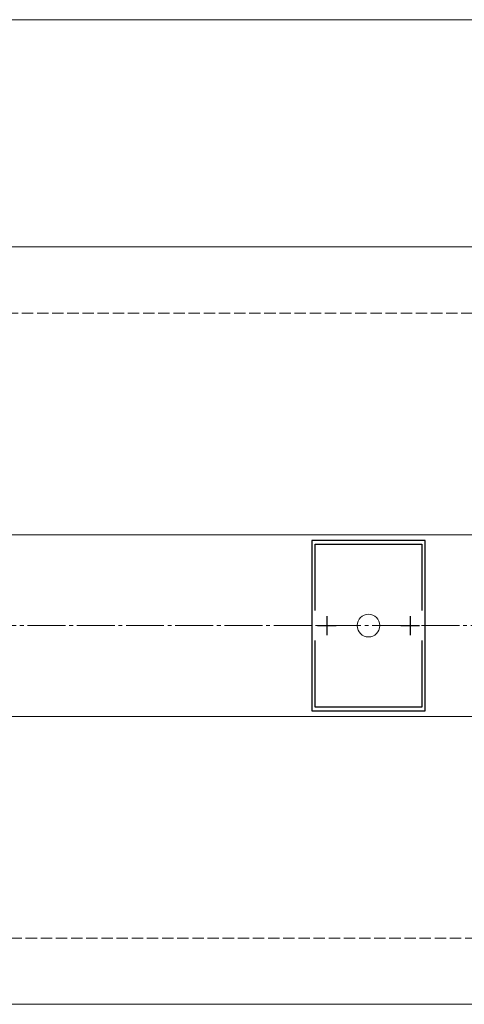
# Model space of a CAD drawing. Extents: x 175 to 1925, y 210 to 2803.
# Drawn here: x 1515 to 1632, y 2223 to 2483 of the extents above; entities that cross this region are included whole.
import ezdxf

# ---------------------------------------------------------------- set-up
doc = ezdxf.new("R2010")
doc.units = 0
doc.linetypes.add('YCENTER_1', pattern=[13, 10, -1, 1, -1])
doc.linetypes.add('YHIDDEN_1', pattern=[4, 3, -1])
for name, color, linetype, lineweight in [('YKK_11', 7, 'CONTINUOUS', 30), ('YKK_12', 2, 'CONTINUOUS', 13), ('YKK_D', 6, 'CONTINUOUS', 13), ('YSS_K', 3, 'CONTINUOUS', 13)]:
    doc.layers.add(name, color=color, linetype=linetype, lineweight=lineweight)

msp = doc.modelspace()

# ---------------------------------------------------------------- linework, layer by layer
at = {"layer": 'YKK_11', "linetype": 'ByBlock', "lineweight": -2, "ltscale": 0.5}
for p, q in [((1592, 2345.35), (1592, 2300.35)), ((1622, 2345.35), (1592, 2345.35)), ((1622, 2300.35), (1622, 2345.35)), ((1592.9, 2326.82), (1592.9, 2344.35)), ((1592.9, 2344.35), (1621.1, 2344.35)), ((1621.1, 2344.35), (1621.1, 2326.82)), ((1592.9, 2301.35), (1592.9, 2318.88)), ((1621.1, 2318.88), (1621.1, 2301.35)), ((1621.1, 2301.35), (1592.9, 2301.35)), ((1592, 2300.35), (1622, 2300.35))]:
    msp.add_line(p, q, dxfattribs=at)
at = {"layer": 'YKK_11', "ltscale": 0.5}
for p, q in [((1596, 2325.35), (1596, 2320.35)), ((1618, 2325.35), (1618, 2320.35)), ((1593.5, 2322.85), (1598.5, 2322.85)), ((1615.5, 2322.85), (1620.5, 2322.85))]:
    msp.add_line(p, q, dxfattribs=at)
at = {"layer": 'YKK_12'}
for p, q in [((1221.85, 2422.85), (1823.23, 2422.85)), ((1686.5, 2346.85), (1417.5, 2346.85)), ((1686.5, 2298.85), (1417.5, 2298.85)), ((1221.85, 2222.85), (1823.23, 2222.85))]:
    msp.add_line(p, q, dxfattribs=at)
msp.add_circle((1607, 2322.85), 3, dxfattribs=at)
at = {"layer": 'YKK_D'}
msp.add_line((1402, 2482.85), (1702, 2482.85), dxfattribs=at)
at = {"layer": 'YSS_K', "linetype": 'YHIDDEN_1'}
for p, q in [((719.5, 2405.35), (1823.23, 2405.35)), ((884.5, 2240.35), (1823.23, 2240.35))]:
    msp.add_line(p, q, dxfattribs=at)
at = {"layer": 'YSS_K', "linetype": 'YCENTER_1'}
msp.add_line((802, 2322.85), (1826.23, 2322.85), dxfattribs=at)

doc.saveas('drawing.dxf')
